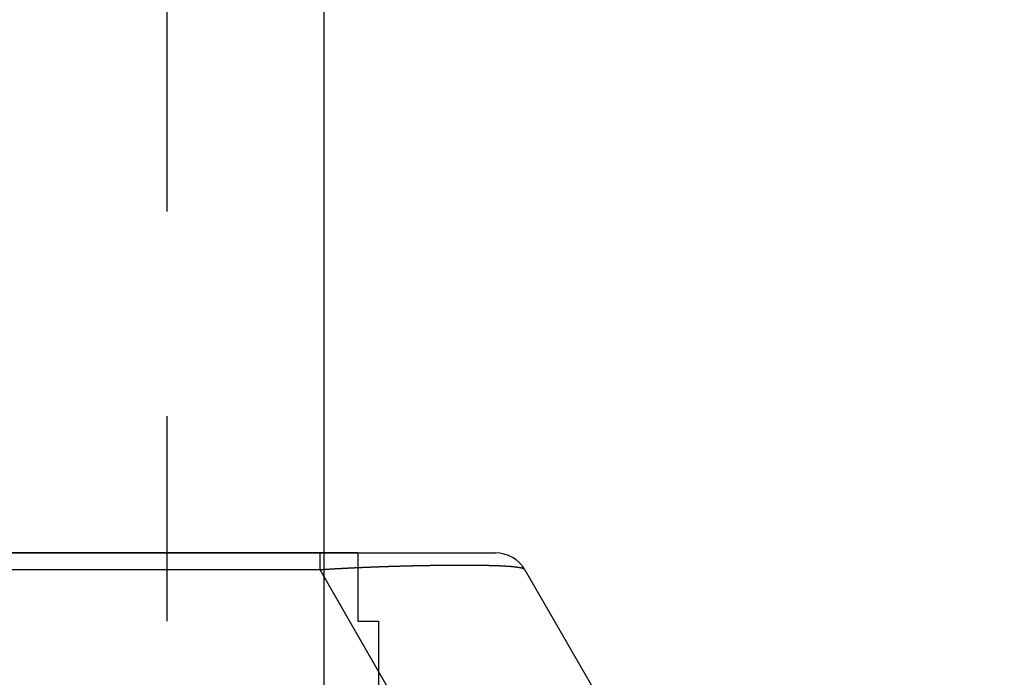
# Model space of a CAD drawing. Extents: x 7 to 407, y 17 to 282.
# Drawn here: x 89 to 94, y 99 to 102 of the extents above; entities that cross this region are included whole.
import ezdxf

# ---------------------------------------------------------------- set-up
doc = ezdxf.new("R2010")
doc.units = 0
doc.linetypes.add('DOT', pattern=[2, 1, -1])
doc.linetypes.add('HIDDEN', pattern=[1.5, 1, -0.5])
doc.layers.add('レイヤ1_3', color=7, linetype='CONTINUOUS')
doc.layers.add('レイヤ3', color=7, linetype='CONTINUOUS')

msp = doc.modelspace()

# ---------------------------------------------------------------- linework, layer by layer
at = {"layer": 'レイヤ1_3', "color": 4, "linetype": 'DOT'}
msp.add_line((89.7828, 91.5481), (89.7828, 141.5481), dxfattribs=at)
at = {"layer": 'レイヤ1_3', "color": 6, "linetype": 'CONTINUOUS'}
msp.add_line((90.5477, 141.5481), (90.5477, 91.5481), dxfattribs=at)
at = {"layer": 'レイヤ3', "color": 6, "linetype": 'CONTINUOUS'}
for p, q in [((82.2144, 99.8815), (90.5292, 99.8815)), ((90.7144, 99.8815), (85.5477, 99.8815)), ((90.5292, 99.7981), (90.5292, 99.8815)), ((90.5292, 99.7981), (82.2144, 99.7981)), ((92.8682, 95.7468), (90.5292, 99.7981)), ((91.5292, 99.7981), (93.8682, 95.7468))]:
    msp.add_line(p, q, dxfattribs=at)
at = {"layer": 'レイヤ3', "color": 6, "linetype": 'HIDDEN'}
for p, q in [((90.7144, 99.8815), (90.7144, 99.5481)), ((90.7144, 99.5481), (90.8144, 99.5481)), ((90.8144, 99.5481), (90.8144, 95.3815))]:
    msp.add_line(p, q, dxfattribs=at)
at = {"layer": 'レイヤ3', "color": 6, "linetype": 'CONTINUOUS'}
for points in [[(90.5292, 99.8815), (90.5307, 99.8815), (90.5322, 99.8815), (90.5337, 99.8815), (90.5352, 99.8815), (90.5367, 99.8815), (90.5382, 99.8815), (90.5397, 99.8815), (90.5413, 99.8815), (90.5428, 99.8815), (90.5443, 99.8815), (90.5458, 99.8815), (90.5473, 99.8815), (90.5488, 99.8815), (90.5503, 99.8815), (90.5518, 99.8815), (90.5533, 99.8815), (90.5548, 99.8815), (90.5563, 99.8815), (90.5578, 99.8815), (90.5593, 99.8815), (90.5608, 99.8815), (90.5623, 99.8815), (90.5638, 99.8815), (90.5653, 99.8815), (90.5668, 99.8815), (90.5683, 99.8815), (90.5698, 99.8815), (90.5713, 99.8815), (90.5728, 99.8815), (90.5743, 99.8815), (90.5758, 99.8815), (90.5773, 99.8815), (90.5788, 99.8815), (90.5803, 99.8815), (90.5818, 99.8815), (90.5833, 99.8815), (90.5848, 99.8815), (90.5863, 99.8815), (90.5878, 99.8815), (90.5893, 99.8815), (90.5908, 99.8815), (90.5923, 99.8815), (90.5938, 99.8815), (90.5953, 99.8815), (90.5968, 99.8815), (90.5983, 99.8815), (90.5998, 99.8815), (90.6013, 99.8815), (90.6028, 99.8815), (90.6042, 99.8815), (90.6057, 99.8815), (90.6072, 99.8815), (90.6087, 99.8815), (90.6102, 99.8815), (90.6117, 99.8815), (90.6132, 99.8815), (90.6147, 99.8815), (90.6161, 99.8815), (90.6176, 99.8815), (90.6191, 99.8815), (90.6206, 99.8815), (90.6221, 99.8815), (90.6236, 99.8815), (90.6251, 99.8815), (90.6265, 99.8815), (90.628, 99.8815), (90.6295, 99.8815), (90.631, 99.8815), (90.6325, 99.8815), (90.634, 99.8815), (90.6354, 99.8815), (90.6369, 99.8815), (90.6384, 99.8815), (90.6399, 99.8815), (90.6413, 99.8815), (90.6428, 99.8815), (90.6443, 99.8815), (90.6458, 99.8815), (90.6473, 99.8815), (90.6487, 99.8815), (90.6502, 99.8815), (90.6517, 99.8815), (90.6532, 99.8815), (90.6546, 99.8815), (90.6561, 99.8815), (90.6576, 99.8815), (90.6591, 99.8815), (90.6605, 99.8815), (90.662, 99.8815), (90.6635, 99.8815), (90.6649, 99.8815), (90.6664, 99.8815), (90.6679, 99.8815), (90.6694, 99.8815), (90.6708, 99.8815), (90.6723, 99.8815), (90.6738, 99.8815), (90.6752, 99.8815), (90.6767, 99.8815), (90.6782, 99.8815), (90.6796, 99.8815), (90.6811, 99.8815), (90.6826, 99.8815), (90.684, 99.8815), (90.6855, 99.8815), (90.687, 99.8815), (90.6884, 99.8815), (90.6899, 99.8815), (90.6914, 99.8815), (90.6928, 99.8815), (90.6943, 99.8815), (90.6958, 99.8815), (90.6972, 99.8815), (90.6987, 99.8815), (90.7001, 99.8815), (90.7016, 99.8815), (90.7031, 99.8815), (90.7045, 99.8815), (90.706, 99.8815), (90.7074, 99.8815), (90.7089, 99.8815), (90.7104, 99.8815), (90.7118, 99.8815), (90.7133, 99.8815), (90.7147, 99.8815), (90.7162, 99.8815), (90.7177, 99.8815), (90.7191, 99.8815), (90.7206, 99.8815), (90.722, 99.8815), (90.7235, 99.8815), (90.725, 99.8815), (90.7264, 99.8815), (90.7279, 99.8815), (90.7293, 99.8815), (90.7308, 99.8815), (90.7322, 99.8815), (90.7337, 99.8815), (90.7351, 99.8815), (90.7366, 99.8815), (90.7381, 99.8815), (90.7395, 99.8815), (90.741, 99.8815), (90.7424, 99.8815), (90.7439, 99.8815), (90.7453, 99.8815), (90.7468, 99.8815), (90.7482, 99.8815), (90.7497, 99.8815), (90.7511, 99.8815), (90.7526, 99.8815), (90.754, 99.8815), (90.7555, 99.8815), (90.7569, 99.8815), (90.7584, 99.8815), (90.7598, 99.8815), (90.7613, 99.8815), (90.7627, 99.8815), (90.7641, 99.8815), (90.7656, 99.8815), (90.767, 99.8815), (90.7685, 99.8815), (90.7699, 99.8815), (90.7714, 99.8815), (90.7728, 99.8815), (90.7742, 99.8815), (90.7757, 99.8815), (90.7771, 99.8815), (90.7785, 99.8815), (90.78, 99.8815), (90.7814, 99.8815), (90.7829, 99.8815), (90.7843, 99.8815), (90.7857, 99.8815), (90.7872, 99.8815), (90.7886, 99.8815), (90.79, 99.8815), (90.7914, 99.8815), (90.7929, 99.8815), (90.7943, 99.8815), (90.7957, 99.8815), (90.7972, 99.8815), (90.7986, 99.8815), (90.8, 99.8815), (90.8014, 99.8815), (90.8029, 99.8815), (90.8043, 99.8815), (90.8057, 99.8815), (90.8071, 99.8815), (90.8085, 99.8815), (90.81, 99.8815), (90.8114, 99.8815), (90.8128, 99.8815), (90.8142, 99.8815), (90.8156, 99.8815), (90.817, 99.8815), (90.8185, 99.8815), (90.8199, 99.8815), (90.8213, 99.8815), (90.8227, 99.8815), (90.8241, 99.8815), (90.8255, 99.8815), (90.8269, 99.8815), (90.8283, 99.8815), (90.8297, 99.8815), (90.8311, 99.8815), (90.8325, 99.8815), (90.8339, 99.8815), (90.8353, 99.8815), (90.8367, 99.8815), (90.8381, 99.8815), (90.8395, 99.8815), (90.8409, 99.8815), (90.8423, 99.8815), (90.8437, 99.8815), (90.8451, 99.8815), (90.8465, 99.8815), (90.8479, 99.8815), (90.8493, 99.8815), (90.8507, 99.8815), (90.852, 99.8815), (90.8534, 99.8815), (90.8548, 99.8815), (90.8562, 99.8815), (90.8576, 99.8815), (90.859, 99.8815), (90.8603, 99.8815), (90.8617, 99.8815), (90.8631, 99.8815), (90.8645, 99.8815), (90.8658, 99.8815), (90.8672, 99.8815), (90.8686, 99.8815), (90.8699, 99.8815), (90.8713, 99.8815), (90.8727, 99.8815), (90.8741, 99.8815), (90.8754, 99.8815), (90.8768, 99.8815), (90.8781, 99.8815), (90.8795, 99.8815), (90.8809, 99.8815), (90.8822, 99.8815), (90.8836, 99.8815), (90.8849, 99.8815), (90.8863, 99.8815), (90.8876, 99.8815), (90.889, 99.8815), (90.8903, 99.8815), (90.8917, 99.8815), (90.893, 99.8815), (90.8944, 99.8815), (90.8957, 99.8815), (90.8971, 99.8815), (90.8984, 99.8815), (90.8998, 99.8815), (90.9011, 99.8815), (90.9024, 99.8815), (90.9038, 99.8815), (90.9051, 99.8815), (90.9064, 99.8815), (90.9078, 99.8815), (90.9091, 99.8815), (90.9104, 99.8815), (90.9118, 99.8815), (90.9131, 99.8815), (90.9144, 99.8815), (90.9158, 99.8815), (90.9171, 99.8815), (90.9184, 99.8815), (90.9197, 99.8815), (90.9211, 99.8815), (90.9224, 99.8815), (90.9237, 99.8815), (90.925, 99.8815), (90.9263, 99.8815), (90.9276, 99.8815), (90.929, 99.8815), (90.9303, 99.8815), (90.9316, 99.8815), (90.9329, 99.8815), (90.9342, 99.8815), (90.9355, 99.8815), (90.9368, 99.8815), (90.9381, 99.8815), (90.9394, 99.8815), (90.9407, 99.8815), (90.942, 99.8815), (90.9433, 99.8815), (90.9446, 99.8815), (90.9459, 99.8815), (90.9472, 99.8815), (90.9485, 99.8815), (90.9498, 99.8815), (90.9511, 99.8815), (90.9524, 99.8815), (90.9537, 99.8815), (90.955, 99.8815), (90.9563, 99.8815), (90.9575, 99.8815), (90.9588, 99.8815), (90.9601, 99.8815), (90.9614, 99.8815), (90.9627, 99.8815), (90.964, 99.8815), (90.9652, 99.8815), (90.9665, 99.8815), (90.9678, 99.8815), (90.9691, 99.8815), (90.9704, 99.8815), (90.9716, 99.8815), (90.9729, 99.8815), (90.9742, 99.8815), (90.9754, 99.8815), (90.9767, 99.8815), (90.978, 99.8815), (90.9792, 99.8815), (90.9805, 99.8815), (90.9818, 99.8815), (90.983, 99.8815), (90.9843, 99.8815), (90.9856, 99.8815), (90.9868, 99.8815), (90.9881, 99.8815), (90.9893, 99.8815), (90.9906, 99.8815), (90.9918, 99.8815), (90.9931, 99.8815), (90.9943, 99.8815), (90.9956, 99.8815), (90.9968, 99.8815), (90.9981, 99.8815), (90.9993, 99.8815), (91.0006, 99.8815), (91.0018, 99.8815), (91.0031, 99.8815), (91.0043, 99.8815), (91.0056, 99.8815), (91.0068, 99.8815), (91.008, 99.8815), (91.0093, 99.8815), (91.0105, 99.8815), (91.0117, 99.8815), (91.013, 99.8815), (91.0142, 99.8815), (91.0154, 99.8815), (91.0167, 99.8815), (91.0179, 99.8815), (91.0191, 99.8815), (91.0203, 99.8815), (91.0216, 99.8815), (91.0228, 99.8815), (91.024, 99.8815), (91.0252, 99.8815), (91.0265, 99.8815), (91.0277, 99.8815), (91.0289, 99.8815), (91.0301, 99.8815), (91.0313, 99.8815), (91.0325, 99.8815), (91.0337, 99.8815), (91.035, 99.8815), (91.0362, 99.8815), (91.0374, 99.8815), (91.0386, 99.8815), (91.0398, 99.8815), (91.041, 99.8815), (91.0422, 99.8815), (91.0434, 99.8815), (91.0446, 99.8815), (91.0458, 99.8815), (91.047, 99.8815), (91.0482, 99.8815), (91.0494, 99.8815), (91.0506, 99.8815), (91.0517, 99.8815), (91.0529, 99.8815), (91.0541, 99.8815), (91.0553, 99.8815), (91.0565, 99.8815), (91.0577, 99.8815), (91.0588, 99.8815), (91.06, 99.8815), (91.0612, 99.8815), (91.0624, 99.8815), (91.0635, 99.8815), (91.0647, 99.8815), (91.0659, 99.8815), (91.0671, 99.8815), (91.0682, 99.8815), (91.0694, 99.8815), (91.0706, 99.8815), (91.0717, 99.8815), (91.0729, 99.8815), (91.074, 99.8815), (91.0752, 99.8815), (91.0763, 99.8815), (91.0775, 99.8815), (91.0786, 99.8815), (91.0798, 99.8815), (91.0809, 99.8815), (91.0821, 99.8815), (91.0832, 99.8815), (91.0844, 99.8815), (91.0855, 99.8815), (91.0867, 99.8815), (91.0878, 99.8815), (91.0889, 99.8815), (91.0901, 99.8815), (91.0912, 99.8815), (91.0923, 99.8815), (91.0935, 99.8815), (91.0946, 99.8815), (91.0957, 99.8815), (91.0968, 99.8815), (91.0979, 99.8815), (91.0991, 99.8815), (91.1002, 99.8815), (91.1013, 99.8815), (91.1024, 99.8815), (91.1035, 99.8815), (91.1046, 99.8815), (91.1057, 99.8815), (91.1068, 99.8815), (91.1079, 99.8815), (91.109, 99.8815), (91.1101, 99.8815), (91.1112, 99.8815), (91.1123, 99.8815), (91.1134, 99.8815), (91.1145, 99.8815), (91.1156, 99.8815), (91.1167, 99.8815), (91.1178, 99.8815), (91.1189, 99.8815), (91.1199, 99.8815), (91.121, 99.8815), (91.1221, 99.8815), (91.1232, 99.8815), (91.1242, 99.8815), (91.1253, 99.8815), (91.1264, 99.8815), (91.1274, 99.8815), (91.1285, 99.8815), (91.1296, 99.8815), (91.1306, 99.8815), (91.1317, 99.8815), (91.1327, 99.8815), (91.1338, 99.8815), (91.1348, 99.8815), (91.1359, 99.8815), (91.1369, 99.8815), (91.138, 99.8815), (91.139, 99.8815), (91.1401, 99.8815), (91.1411, 99.8815), (91.1422, 99.8815), (91.1432, 99.8815), (91.1442, 99.8815), (91.1453, 99.8815), (91.1463, 99.8815), (91.1473, 99.8815), (91.1484, 99.8815), (91.1494, 99.8815), (91.1504, 99.8815), (91.1514, 99.8815), (91.1524, 99.8815), (91.1535, 99.8815), (91.1545, 99.8815), (91.1555, 99.8815), (91.1565, 99.8815), (91.1575, 99.8815), (91.1585, 99.8815), (91.1595, 99.8815), (91.1605, 99.8815), (91.1616, 99.8815), (91.1626, 99.8815), (91.1636, 99.8815), (91.1646, 99.8815), (91.1655, 99.8815), (91.1665, 99.8815), (91.1675, 99.8815), (91.1685, 99.8815), (91.1695, 99.8815), (91.1705, 99.8815), (91.1715, 99.8815), (91.1725, 99.8815), (91.1735, 99.8815), (91.1744, 99.8815), (91.1754, 99.8815), (91.1764, 99.8815), (91.1774, 99.8815), (91.1783, 99.8815), (91.1793, 99.8815), (91.1803, 99.8815), (91.1812, 99.8815), (91.1822, 99.8815), (91.1832, 99.8815), (91.1841, 99.8815), (91.1851, 99.8815), (91.186, 99.8815), (91.187, 99.8815), (91.188, 99.8815), (91.1889, 99.8815), (91.1899, 99.8815), (91.1908, 99.8815), (91.1917, 99.8815), (91.1927, 99.8815), (91.1936, 99.8815), (91.1946, 99.8815), (91.1955, 99.8815), (91.1964, 99.8815), (91.1974, 99.8815), (91.1983, 99.8815), (91.1992, 99.8815), (91.2002, 99.8815), (91.2011, 99.8815), (91.202, 99.8815), (91.2029, 99.8815), (91.2038, 99.8815), (91.2048, 99.8815), (91.2057, 99.8815), (91.2066, 99.8815), (91.2075, 99.8815), (91.2084, 99.8815), (91.2093, 99.8815), (91.2102, 99.8815), (91.2111, 99.8815), (91.212, 99.8815), (91.2129, 99.8815), (91.2138, 99.8815), (91.2147, 99.8815), (91.2156, 99.8815), (91.2165, 99.8815), (91.2174, 99.8815), (91.2183, 99.8815), (91.2192, 99.8815), (91.2201, 99.8815), (91.2209, 99.8815), (91.2218, 99.8815), (91.2227, 99.8815), (91.2236, 99.8815), (91.2244, 99.8815), (91.2253, 99.8815), (91.2262, 99.8815), (91.227, 99.8815), (91.2279, 99.8815), (91.2288, 99.8815), (91.2296, 99.8815), (91.2305, 99.8815), (91.2313, 99.8815), (91.2322, 99.8815), (91.2331, 99.8815), (91.2339, 99.8815), (91.2347, 99.8815), (91.2356, 99.8815), (91.2364, 99.8815), (91.2373, 99.8815), (91.2381, 99.8815), (91.239, 99.8815), (91.2398, 99.8815), (91.2406, 99.8815), (91.2415, 99.8815), (91.2423, 99.8815), (91.2431, 99.8815), (91.2439, 99.8815), (91.2448, 99.8815), (91.2456, 99.8815), (91.2464, 99.8815), (91.2472, 99.8815), (91.248, 99.8815), (91.2488, 99.8815), (91.2496, 99.8815), (91.2504, 99.8815), (91.2513, 99.8815), (91.2521, 99.8815), (91.2529, 99.8815), (91.2537, 99.8815), (91.2545, 99.8815), (91.2552, 99.8815), (91.256, 99.8815), (91.2568, 99.8815), (91.2576, 99.8815), (91.2584, 99.8815), (91.2592, 99.8815), (91.26, 99.8815), (91.2607, 99.8815), (91.2615, 99.8815), (91.2623, 99.8815), (91.2631, 99.8815), (91.2638, 99.8815), (91.2646, 99.8815), (91.2654, 99.8815), (91.2661, 99.8815), (91.2669, 99.8815), (91.2677, 99.8815), (91.2684, 99.8815), (91.2692, 99.8815), (91.2699, 99.8815), (91.2707, 99.8815), (91.2714, 99.8815), (91.2722, 99.8815), (91.2729, 99.8815), (91.2736, 99.8815), (91.2744, 99.8815), (91.2751, 99.8815), (91.2758, 99.8815), (91.2766, 99.8815), (91.2773, 99.8815), (91.278, 99.8815), (91.2788, 99.8815), (91.2795, 99.8815), (91.2802, 99.8815), (91.2809, 99.8815), (91.2816, 99.8815), (91.2824, 99.8815), (91.2831, 99.8815), (91.2838, 99.8815), (91.2845, 99.8815), (91.2852, 99.8815), (91.2859, 99.8815), (91.2866, 99.8815), (91.2873, 99.8815), (91.288, 99.8815), (91.2887, 99.8815), (91.2894, 99.8815), (91.29, 99.8815), (91.2907, 99.8815), (91.2914, 99.8815), (91.2921, 99.8815), (91.2928, 99.8815), (91.2934, 99.8815), (91.2941, 99.8815), (91.2948, 99.8815), (91.2955, 99.8815), (91.2961, 99.8815), (91.2968, 99.8815), (91.2975, 99.8815), (91.2981, 99.8815), (91.2988, 99.8815), (91.2994, 99.8815), (91.3001, 99.8815), (91.3007, 99.8815), (91.3014, 99.8815), (91.302, 99.8815), (91.3027, 99.8815), (91.3033, 99.8815), (91.3039, 99.8815), (91.3046, 99.8815), (91.3052, 99.8815), (91.3058, 99.8815), (91.3065, 99.8815), (91.3071, 99.8815), (91.3077, 99.8815), (91.3083, 99.8815), (91.309, 99.8815), (91.3096, 99.8815), (91.3102, 99.8815), (91.3108, 99.8815), (91.3114, 99.8815), (91.312, 99.8815), (91.3126, 99.8815), (91.3132, 99.8815), (91.3138, 99.8815), (91.3144, 99.8815), (91.315, 99.8815), (91.3156, 99.8815), (91.3162, 99.8815), (91.3168, 99.8815), (91.3174, 99.8815), (91.318, 99.8815), (91.3185, 99.8815), (91.3191, 99.8815), (91.3197, 99.8815), (91.3203, 99.8815), (91.3208, 99.8815), (91.3214, 99.8815), (91.322, 99.8815), (91.3225, 99.8815), (91.3231, 99.8815), (91.3236, 99.8815), (91.3242, 99.8815), (91.3248, 99.8815), (91.3253, 99.8815), (91.3259, 99.8815), (91.3264, 99.8815), (91.3269, 99.8815), (91.3275, 99.8815), (91.328, 99.8815), (91.3286, 99.8815), (91.3291, 99.8815), (91.3296, 99.8815), (91.3302, 99.8815), (91.3307, 99.8815), (91.3312, 99.8815), (91.3317, 99.8815), (91.3322, 99.8815), (91.3328, 99.8815), (91.3333, 99.8815), (91.3338, 99.8815), (91.3343, 99.8815), (91.3348, 99.8815), (91.3353, 99.8815), (91.3358, 99.8815), (91.3363, 99.8815), (91.3368, 99.8815), (91.3373, 99.8815), (91.3378, 99.8815), (91.3383, 99.8815), (91.3388, 99.8815), (91.3393, 99.8815), (91.3398, 99.8815), (91.3402, 99.8815), (91.3407, 99.8815), (91.3412, 99.8815), (91.3417, 99.8815), (91.3421, 99.8815), (91.3426, 99.8815), (91.3431, 99.8815), (91.3435, 99.8815), (91.344, 99.8815), (91.3444, 99.8815), (91.3449, 99.8815), (91.3454, 99.8815), (91.3458, 99.8815), (91.3463, 99.8815), (91.3467, 99.8815), (91.3471, 99.8815), (91.3476, 99.8815), (91.348, 99.8815), (91.3485, 99.8815), (91.3489, 99.8815), (91.3493, 99.8815), (91.3498, 99.8815), (91.3502, 99.8815), (91.3506, 99.8815), (91.351, 99.8815), (91.3514, 99.8815), (91.3519, 99.8815), (91.3523, 99.8815), (91.3527, 99.8815), (91.3531, 99.8815), (91.3535, 99.8815), (91.3539, 99.8815), (91.3543, 99.8815), (91.3547, 99.8815), (91.3551, 99.8815), (91.3555, 99.8815), (91.3559, 99.8815), (91.3563, 99.8815), (91.3567, 99.8815), (91.357, 99.8815), (91.3574, 99.8815), (91.3578, 99.8815), (91.3582, 99.8815), (91.3585, 99.8815), (91.3589, 99.8815), (91.3593, 99.8815), (91.3596, 99.8815), (91.36, 99.8815), (91.3604, 99.8815), (91.3607, 99.8815), (91.3611, 99.8815), (91.3614, 99.8815), (91.3618, 99.8815), (91.3621, 99.8815), (91.3625, 99.8815), (91.3628, 99.8815), (91.3632, 99.8815), (91.3635, 99.8815), (91.3638, 99.8815), (91.3642, 99.8815), (91.3645, 99.8815), (91.3648, 99.8815), (91.3651, 99.8815), (91.3655, 99.8815), (91.3658, 99.8815), (91.3661, 99.8815), (91.3664, 99.8815), (91.3667, 99.8815), (91.367, 99.8815), (91.3673, 99.8815), (91.3677, 99.8815), (91.368, 99.8815), (91.3683, 99.8815), (91.3685, 99.8815), (91.3688, 99.8815), (91.3691, 99.8815), (91.3694, 99.8815), (91.3697, 99.8815), (91.37, 99.8815), (91.3703, 99.8815), (91.3705, 99.8815), (91.3708, 99.8815), (91.3711, 99.8815), (91.3714, 99.8815), (91.3716, 99.8815), (91.3719, 99.8815), (91.3722, 99.8815), (91.3724, 99.8815), (91.3727, 99.8815), (91.3729, 99.8815), (91.3732, 99.8815), (91.3734, 99.8815), (91.3737, 99.8815), (91.3739, 99.8815), (91.3742, 99.8815), (91.3744, 99.8815), (91.3746, 99.8815), (91.3749, 99.8815), (91.3751, 99.8815), (91.3753, 99.8815), (91.3756, 99.8815), (91.3758, 99.8815), (91.376, 99.8815), (91.3762, 99.8815), (91.3764, 99.8815), (91.3766, 99.8815), (91.3768, 99.8815), (91.3771, 99.8815), (91.3773, 99.8815), (91.3775, 99.8815), (91.3777, 99.8815), (91.3779, 99.8815), (91.378, 99.8815), (91.3782, 99.8815), (91.3784, 99.8815), (91.3786, 99.8815), (91.3788, 99.8815), (91.379, 99.8815), (91.3792, 99.8815), (91.3793, 99.8815), (91.3795, 99.8815), (91.3797, 99.8815), (91.3798, 99.8815), (91.38, 99.8815), (91.3802, 99.8815), (91.3803, 99.8815), (91.3805, 99.8815), (91.3806, 99.8815), (91.3808, 99.8815), (91.3809, 99.8815), (91.3811, 99.8815), (91.3812, 99.8815), (91.3813, 99.8815), (91.3815, 99.8815), (91.3816, 99.8815), (91.3817, 99.8815), (91.3819, 99.8815), (91.382, 99.8815), (91.3821, 99.8815), (91.3822, 99.8815), (91.3824, 99.8815), (91.3825, 99.8815), (91.3826, 99.8815), (91.3827, 99.8815), (91.3828, 99.8815), (91.3829, 99.8815), (91.383, 99.8815), (91.3831, 99.8815), (91.3832, 99.8815), (91.3833, 99.8815), (91.3834, 99.8815), (91.3835, 99.8815), (91.3836, 99.8815), (91.3836, 99.8815), (91.3837, 99.8815), (91.3838, 99.8815), (91.3839, 99.8815), (91.3839, 99.8815), (91.384, 99.8815), (91.3841, 99.8815), (91.3841, 99.8815), (91.3842, 99.8815), (91.3843, 99.8815), (91.3843, 99.8815), (91.3844, 99.8815), (91.3844, 99.8815), (91.3845, 99.8815), (91.3845, 99.8815), (91.3845, 99.8815), (91.3846, 99.8815), (91.3846, 99.8815), (91.3846, 99.8815), (91.3847, 99.8815), (91.3847, 99.8815), (91.3847, 99.8815), (91.3848, 99.8815), (91.3848, 99.8815), (91.3848, 99.8815), (91.3848, 99.8815), (91.3848, 99.8815), (91.3848, 99.8815), (91.3848, 99.8815), (91.3848, 99.8815)], [(91.5292, 99.7981), (91.5291, 99.7982), (91.529, 99.7983), (91.529, 99.7984), (91.5289, 99.7985), (91.5288, 99.7986), (91.5288, 99.7987), (91.5287, 99.7988), (91.5286, 99.7989), (91.5285, 99.799), (91.5285, 99.7991), (91.5284, 99.7992), (91.5283, 99.7993), (91.5282, 99.7994), (91.5281, 99.7995), (91.528, 99.7996), (91.5279, 99.7997), (91.5278, 99.7998), (91.5277, 99.7999), (91.5276, 99.8), (91.5275, 99.8001), (91.5274, 99.8002), (91.5273, 99.8003), (91.5272, 99.8004), (91.5271, 99.8005), (91.527, 99.8006), (91.5269, 99.8007), (91.5267, 99.8008), (91.5266, 99.8009), (91.5265, 99.8009), (91.5264, 99.801), (91.5262, 99.8011), (91.5261, 99.8012), (91.526, 99.8013), (91.5258, 99.8014), (91.5257, 99.8015), (91.5255, 99.8016), (91.5254, 99.8017), (91.5253, 99.8018), (91.5251, 99.8019), (91.525, 99.8019), (91.5248, 99.802), (91.5247, 99.8021), (91.5245, 99.8022), (91.5243, 99.8023), (91.5242, 99.8024), (91.524, 99.8025), (91.5239, 99.8026), (91.5237, 99.8026), (91.5235, 99.8027), (91.5233, 99.8028), (91.5232, 99.8029), (91.523, 99.803), (91.5228, 99.8031), (91.5226, 99.8032), (91.5225, 99.8032), (91.5223, 99.8033), (91.5221, 99.8034), (91.5219, 99.8035), (91.5217, 99.8036), (91.5215, 99.8037), (91.5213, 99.8037), (91.5211, 99.8038), (91.5209, 99.8039), (91.5207, 99.804), (91.5205, 99.8041), (91.5203, 99.8041), (91.5201, 99.8042), (91.5199, 99.8043), (91.5196, 99.8044), (91.5194, 99.8045), (91.5192, 99.8046), (91.519, 99.8046), (91.5188, 99.8047), (91.5185, 99.8048), (91.5183, 99.8049), (91.5181, 99.8049), (91.5178, 99.805), (91.5176, 99.8051), (91.5174, 99.8052), (91.5171, 99.8053), (91.5169, 99.8053), (91.5167, 99.8054), (91.5164, 99.8055), (91.5162, 99.8056), (91.5159, 99.8056), (91.5157, 99.8057), (91.5154, 99.8058), (91.5151, 99.8059), (91.5149, 99.8059), (91.5146, 99.806), (91.5144, 99.8061), (91.5141, 99.8062), (91.5138, 99.8062), (91.5136, 99.8063), (91.5133, 99.8064), (91.513, 99.8065), (91.5127, 99.8065), (91.5124, 99.8066), (91.5122, 99.8067), (91.5119, 99.8067), (91.5116, 99.8068), (91.5113, 99.8069), (91.511, 99.807), (91.5107, 99.807), (91.5104, 99.8071), (91.5101, 99.8072), (91.5098, 99.8072), (91.5095, 99.8073), (91.5092, 99.8074), (91.5089, 99.8075), (91.5086, 99.8075), (91.5083, 99.8076), (91.508, 99.8077), (91.5077, 99.8077), (91.5074, 99.8078), (91.507, 99.8079), (91.5067, 99.8079), (91.5064, 99.808), (91.5061, 99.8081), (91.5057, 99.8081), (91.5054, 99.8082), (91.5051, 99.8083), (91.5048, 99.8083), (91.5044, 99.8084), (91.5041, 99.8085), (91.5037, 99.8085), (91.5034, 99.8086), (91.5031, 99.8087), (91.5027, 99.8087), (91.5024, 99.8088), (91.502, 99.8089), (91.5016, 99.8089), (91.5013, 99.809), (91.5009, 99.809), (91.5006, 99.8091), (91.5002, 99.8092), (91.4998, 99.8092), (91.4995, 99.8093), (91.4991, 99.8094), (91.4987, 99.8094), (91.4984, 99.8095), (91.498, 99.8095), (91.4976, 99.8096), (91.4972, 99.8097), (91.4969, 99.8097), (91.4965, 99.8098), (91.4961, 99.8099), (91.4957, 99.8099), (91.4953, 99.81), (91.4949, 99.81), (91.4945, 99.8101), (91.4941, 99.8102), (91.4937, 99.8102), (91.4933, 99.8103), (91.4929, 99.8103), (91.4925, 99.8104), (91.4921, 99.8104), (91.4917, 99.8105), (91.4913, 99.8106), (91.4909, 99.8106), (91.4905, 99.8107), (91.49, 99.8107), (91.4896, 99.8108), (91.4892, 99.8109), (91.4888, 99.8109), (91.4884, 99.811), (91.4879, 99.811), (91.4875, 99.8111), (91.4871, 99.8111), (91.4866, 99.8112), (91.4862, 99.8112), (91.4857, 99.8113), (91.4853, 99.8114), (91.4849, 99.8114), (91.4844, 99.8115), (91.484, 99.8115), (91.4835, 99.8116), (91.4831, 99.8116), (91.4826, 99.8117), (91.4822, 99.8117), (91.4817, 99.8118), (91.4812, 99.8118), (91.4808, 99.8119), (91.4803, 99.812), (91.4798, 99.812), (91.4794, 99.8121), (91.4789, 99.8121), (91.4784, 99.8122), (91.478, 99.8122), (91.4775, 99.8123), (91.477, 99.8123), (91.4765, 99.8124), (91.476, 99.8124), (91.4756, 99.8125), (91.4751, 99.8125), (91.4746, 99.8126), (91.4741, 99.8126), (91.4736, 99.8127), (91.4731, 99.8127), (91.4726, 99.8128), (91.4721, 99.8128), (91.4716, 99.8129), (91.4711, 99.8129), (91.4706, 99.813), (91.4701, 99.813), (91.4696, 99.8131), (91.4691, 99.8131), (91.4685, 99.8132), (91.468, 99.8132), (91.4675, 99.8133), (91.467, 99.8133), (91.4665, 99.8134), (91.4659, 99.8134), (91.4654, 99.8135), (91.4649, 99.8135), (91.4644, 99.8136), (91.4638, 99.8136), (91.4633, 99.8136), (91.4628, 99.8137), (91.4622, 99.8137), (91.4617, 99.8138), (91.4611, 99.8138), (91.4606, 99.8139), (91.46, 99.8139), (91.4595, 99.814), (91.4589, 99.814), (91.4584, 99.8141), (91.4578, 99.8141), (91.4573, 99.8141), (91.4567, 99.8142), (91.4561, 99.8142), (91.4556, 99.8143), (91.455, 99.8143), (91.4545, 99.8144), (91.4539, 99.8144), (91.4533, 99.8145), (91.4527, 99.8145), (91.4522, 99.8145), (91.4516, 99.8146), (91.451, 99.8146), (91.4504, 99.8147), (91.4498, 99.8147), (91.4493, 99.8148), (91.4487, 99.8148), (91.4481, 99.8148), (91.4475, 99.8149), (91.4469, 99.8149), (91.4463, 99.815), (91.4457, 99.815), (91.4451, 99.8151), (91.4445, 99.8151), (91.4439, 99.8151), (91.4433, 99.8152), (91.4427, 99.8152), (91.4421, 99.8153), (91.4414, 99.8153), (91.4408, 99.8153), (91.4402, 99.8154), (91.4396, 99.8154), (91.439, 99.8155), (91.4384, 99.8155), (91.4377, 99.8156), (91.4371, 99.8156), (91.4365, 99.8156), (91.4358, 99.8157), (91.4352, 99.8157), (91.4346, 99.8157), (91.4339, 99.8158), (91.4333, 99.8158), (91.4327, 99.8159), (91.432, 99.8159), (91.4314, 99.8159), (91.4307, 99.816), (91.4301, 99.816), (91.4294, 99.816), (91.4288, 99.8161), (91.4281, 99.8161), (91.4275, 99.8162), (91.4268, 99.8162), (91.4261, 99.8162), (91.4255, 99.8163), (91.4248, 99.8163), (91.4241, 99.8163), (91.4235, 99.8164), (91.4228, 99.8164), (91.4221, 99.8164), (91.4215, 99.8165), (91.4208, 99.8165), (91.4201, 99.8165), (91.4194, 99.8166), (91.4187, 99.8166), (91.418, 99.8167), (91.4174, 99.8167), (91.4167, 99.8167), (91.416, 99.8168), (91.4153, 99.8168), (91.4146, 99.8168), (91.4139, 99.8168), (91.4132, 99.8169), (91.4125, 99.8169), (91.4118, 99.8169), (91.4111, 99.817), (91.4104, 99.817), (91.4097, 99.817), (91.4089, 99.8171), (91.4082, 99.8171), (91.4075, 99.8171), (91.4068, 99.8172), (91.4061, 99.8172), (91.4054, 99.8172), (91.4046, 99.8173), (91.4039, 99.8173), (91.4032, 99.8173), (91.4025, 99.8173), (91.4017, 99.8174), (91.401, 99.8174), (91.4003, 99.8174), (91.3995, 99.8175), (91.3988, 99.8175), (91.398, 99.8175), (91.3973, 99.8176), (91.3965, 99.8176), (91.3958, 99.8176), (91.3951, 99.8176), (91.3943, 99.8177), (91.3936, 99.8177), (91.3928, 99.8177), (91.392, 99.8177), (91.3913, 99.8178), (91.3905, 99.8178), (91.3898, 99.8178), (91.389, 99.8179), (91.3882, 99.8179), (91.3875, 99.8179), (91.3867, 99.8179), (91.3859, 99.818), (91.3851, 99.818), (91.3844, 99.818), (91.3836, 99.818), (91.3828, 99.8181), (91.382, 99.8181), (91.3812, 99.8181), (91.3805, 99.8181), (91.3797, 99.8182), (91.3789, 99.8182), (91.3781, 99.8182), (91.3773, 99.8182), (91.3765, 99.8183), (91.3757, 99.8183), (91.3749, 99.8183), (91.3741, 99.8183), (91.3733, 99.8184), (91.3725, 99.8184), (91.3717, 99.8184), (91.3709, 99.8184), (91.3701, 99.8184), (91.3693, 99.8185), (91.3684, 99.8185), (91.3676, 99.8185), (91.3668, 99.8185), (91.366, 99.8186), (91.3652, 99.8186), (91.3643, 99.8186), (91.3635, 99.8186), (91.3627, 99.8186), (91.3619, 99.8187), (91.361, 99.8187), (91.3602, 99.8187), (91.3594, 99.8187), (91.3585, 99.8187), (91.3577, 99.8188), (91.3568, 99.8188), (91.356, 99.8188), (91.3552, 99.8188), (91.3543, 99.8188), (91.3535, 99.8189), (91.3526, 99.8189), (91.3518, 99.8189), (91.3509, 99.8189), (91.3501, 99.8189), (91.3492, 99.819), (91.3483, 99.819), (91.3475, 99.819), (91.3466, 99.819), (91.3458, 99.819), (91.3449, 99.8191), (91.344, 99.8191), (91.3432, 99.8191), (91.3423, 99.8191), (91.3414, 99.8191), (91.3405, 99.8191), (91.3397, 99.8192), (91.3388, 99.8192), (91.3379, 99.8192), (91.337, 99.8192), (91.3361, 99.8192), (91.3353, 99.8193), (91.3344, 99.8193), (91.3335, 99.8193), (91.3326, 99.8193), (91.3317, 99.8193), (91.3308, 99.8193), (91.3299, 99.8193), (91.329, 99.8194), (91.3281, 99.8194), (91.3272, 99.8194), (91.3263, 99.8194), (91.3254, 99.8194), (91.3245, 99.8194), (91.3236, 99.8195), (91.3227, 99.8195), (91.3218, 99.8195), (91.3209, 99.8195), (91.32, 99.8195), (91.3191, 99.8195), (91.3182, 99.8195), (91.3173, 99.8196), (91.3163, 99.8196), (91.3154, 99.8196), (91.3145, 99.8196), (91.3136, 99.8196), (91.3127, 99.8196), (91.3117, 99.8196), (91.3108, 99.8197), (91.3099, 99.8197), (91.3089, 99.8197), (91.308, 99.8197), (91.3071, 99.8197), (91.3061, 99.8197), (91.3052, 99.8197), (91.3043, 99.8197), (91.3033, 99.8197), (91.3024, 99.8198), (91.3014, 99.8198), (91.3005, 99.8198), (91.2996, 99.8198), (91.2986, 99.8198), (91.2977, 99.8198), (91.2967, 99.8198), (91.2958, 99.8198), (91.2948, 99.8198), (91.2938, 99.8199), (91.2929, 99.8199), (91.2919, 99.8199), (91.291, 99.8199), (91.29, 99.8199), (91.289, 99.8199), (91.2881, 99.8199), (91.2871, 99.8199), (91.2861, 99.8199), (91.2852, 99.8199), (91.2842, 99.82), (91.2832, 99.82), (91.2823, 99.82), (91.2813, 99.82), (91.2803, 99.82), (91.2793, 99.82), (91.2783, 99.82), (91.2774, 99.82), (91.2764, 99.82), (91.2754, 99.82), (91.2744, 99.82), (91.2734, 99.82), (91.2724, 99.82), (91.2714, 99.8201), (91.2704, 99.8201), (91.2694, 99.8201), (91.2684, 99.8201), (91.2674, 99.8201), (91.2664, 99.8201), (91.2654, 99.8201), (91.2644, 99.8201), (91.2634, 99.8201), (91.2624, 99.8201), (91.2614, 99.8201), (91.2604, 99.8201), (91.2594, 99.8201), (91.2584, 99.8201), (91.2573, 99.8201), (91.2563, 99.8201), (91.2553, 99.8201), (91.2543, 99.8202), (91.2533, 99.8202), (91.2522, 99.8202), (91.2512, 99.8202), (91.2502, 99.8202), (91.2492, 99.8202), (91.2481, 99.8202), (91.2471, 99.8202), (91.2461, 99.8202), (91.245, 99.8202), (91.244, 99.8202), (91.243, 99.8202), (91.2419, 99.8202), (91.2409, 99.8202), (91.2398, 99.8202), (91.2388, 99.8202), (91.2377, 99.8202), (91.2367, 99.8202), (91.2356, 99.8202), (91.2346, 99.8202), (91.2335, 99.8202), (91.2325, 99.8202), (91.2314, 99.8202), (91.2304, 99.8202), (91.2293, 99.8202), (91.2282, 99.8202), (91.2272, 99.8202), (91.2261, 99.8202), (91.2251, 99.8202), (91.224, 99.8202), (91.2229, 99.8202), (91.2218, 99.8202), (91.2208, 99.8202), (91.2197, 99.8202), (91.2186, 99.8202), (91.2175, 99.8202), (91.2165, 99.8202), (91.2154, 99.8202), (91.2143, 99.8202), (91.2132, 99.8202), (91.2121, 99.8202), (91.211, 99.8202), (91.2099, 99.8202), (91.2088, 99.8202), (91.2078, 99.8202), (91.2067, 99.8202), (91.2056, 99.8202), (91.2045, 99.8202), (91.2034, 99.8202), (91.2023, 99.8202), (91.2011, 99.8202), (91.2, 99.8202), (91.1989, 99.8202), (91.1978, 99.8202), (91.1967, 99.8202), (91.1956, 99.8202), (91.1945, 99.8202), (91.1934, 99.8202), (91.1922, 99.8202), (91.1911, 99.8201), (91.19, 99.8201), (91.1889, 99.8201), (91.1878, 99.8201), (91.1866, 99.8201), (91.1855, 99.8201), (91.1844, 99.8201), (91.1832, 99.8201), (91.1821, 99.8201), (91.181, 99.8201), (91.1798, 99.8201), (91.1787, 99.8201), (91.1776, 99.8201), (91.1764, 99.8201), (91.1753, 99.8201), (91.1741, 99.8201), (91.173, 99.8201), (91.1718, 99.8201), (91.1707, 99.82), (91.1695, 99.82), (91.1684, 99.82), (91.1672, 99.82), (91.1661, 99.82), (91.1649, 99.82), (91.1638, 99.82), (91.1626, 99.82), (91.1614, 99.82), (91.1603, 99.82), (91.1591, 99.82), (91.1579, 99.82), (91.1568, 99.8199), (91.1556, 99.8199), (91.1544, 99.8199), (91.1533, 99.8199), (91.1521, 99.8199), (91.1509, 99.8199), (91.1497, 99.8199), (91.1486, 99.8199), (91.1474, 99.8199), (91.1462, 99.8199), (91.145, 99.8199), (91.1439, 99.8198), (91.1427, 99.8198), (91.1415, 99.8198), (91.1403, 99.8198), (91.1391, 99.8198), (91.1379, 99.8198), (91.1367, 99.8198), (91.1355, 99.8198), (91.1343, 99.8198), (91.1331, 99.8197), (91.1319, 99.8197), (91.1308, 99.8197), (91.1296, 99.8197), (91.1284, 99.8197), (91.1272, 99.8197), (91.1259, 99.8197), (91.1247, 99.8197), (91.1235, 99.8196), (91.1223, 99.8196), (91.1211, 99.8196), (91.1199, 99.8196), (91.1187, 99.8196), (91.1175, 99.8196), (91.1163, 99.8196), (91.1151, 99.8195), (91.1138, 99.8195), (91.1126, 99.8195), (91.1114, 99.8195), (91.1102, 99.8195), (91.109, 99.8195), (91.1078, 99.8195), (91.1065, 99.8194), (91.1053, 99.8194), (91.1041, 99.8194), (91.1029, 99.8194), (91.1016, 99.8194), (91.1004, 99.8194), (91.0992, 99.8194), (91.0979, 99.8193), (91.0967, 99.8193), (91.0955, 99.8193), (91.0942, 99.8193), (91.093, 99.8193), (91.0918, 99.8193), (91.0905, 99.8192), (91.0893, 99.8192), (91.0881, 99.8192), (91.0868, 99.8192), (91.0856, 99.8192), (91.0843, 99.8192), (91.0831, 99.8191), (91.0818, 99.8191), (91.0806, 99.8191), (91.0793, 99.8191), (91.0781, 99.8191), (91.0768, 99.819), (91.0756, 99.819), (91.0743, 99.819), (91.0731, 99.819), (91.0718, 99.819), (91.0706, 99.819), (91.0693, 99.8189), (91.0681, 99.8189), (91.0668, 99.8189), (91.0656, 99.8189), (91.0643, 99.8189), (91.063, 99.8188), (91.0618, 99.8188), (91.0605, 99.8188), (91.0592, 99.8188), (91.058, 99.8188), (91.0567, 99.8187), (91.0554, 99.8187), (91.0542, 99.8187), (91.0529, 99.8187), (91.0516, 99.8187), (91.0504, 99.8186), (91.0491, 99.8186), (91.0478, 99.8186), (91.0465, 99.8186), (91.0453, 99.8185), (91.044, 99.8185), (91.0427, 99.8185), (91.0414, 99.8185), (91.0402, 99.8185), (91.0389, 99.8184), (91.0376, 99.8184), (91.0363, 99.8184), (91.035, 99.8184), (91.0337, 99.8183), (91.0325, 99.8183), (91.0312, 99.8183), (91.0299, 99.8183), (91.0286, 99.8182), (91.0273, 99.8182), (91.026, 99.8182), (91.0247, 99.8182), (91.0234, 99.8181), (91.0221, 99.8181), (91.0208, 99.8181), (91.0195, 99.8181), (91.0182, 99.818), (91.0169, 99.818), (91.0156, 99.818), (91.0143, 99.818), (91.013, 99.8179), (91.0117, 99.8179), (91.0104, 99.8179), (91.0091, 99.8179), (91.0078, 99.8178), (91.0065, 99.8178), (91.0052, 99.8178), (91.0039, 99.8178), (91.0026, 99.8177), (91.0013, 99.8177), (90.9999, 99.8177), (90.9986, 99.8177), (90.9973, 99.8176), (90.996, 99.8176), (90.9947, 99.8176), (90.9934, 99.8175), (90.992, 99.8175), (90.9907, 99.8175), (90.9894, 99.8175), (90.9881, 99.8174), (90.9868, 99.8174), (90.9854, 99.8174), (90.9841, 99.8173), (90.9828, 99.8173), (90.9815, 99.8173), (90.9801, 99.8172), (90.9788, 99.8172), (90.9775, 99.8172), (90.9761, 99.8172), (90.9748, 99.8171), (90.9735, 99.8171), (90.9721, 99.8171), (90.9708, 99.817), (90.9695, 99.817), (90.9681, 99.817), (90.9668, 99.8169), (90.9654, 99.8169), (90.9641, 99.8169), (90.9628, 99.8168), (90.9614, 99.8168), (90.9601, 99.8168), (90.9587, 99.8167), (90.9574, 99.8167), (90.956, 99.8167), (90.9547, 99.8166), (90.9533, 99.8166), (90.952, 99.8166), (90.9506, 99.8165), (90.9493, 99.8165), (90.9479, 99.8165), (90.9466, 99.8164), (90.9452, 99.8164), (90.9438, 99.8164), (90.9425, 99.8163), (90.9411, 99.8163), (90.9398, 99.8163), (90.9384, 99.8162), (90.937, 99.8162), (90.9357, 99.8161), (90.9343, 99.8161), (90.9329, 99.8161), (90.9316, 99.816), (90.9302, 99.816), (90.9288, 99.816), (90.9275, 99.8159), (90.9261, 99.8159), (90.9247, 99.8158), (90.9233, 99.8158), (90.922, 99.8158), (90.9206, 99.8157), (90.9192, 99.8157), (90.9178, 99.8157), (90.9165, 99.8156), (90.9151, 99.8156), (90.9137, 99.8155), (90.9123, 99.8155), (90.9109, 99.8155), (90.9095, 99.8154), (90.9082, 99.8154), (90.9068, 99.8153), (90.9054, 99.8153), (90.904, 99.8153), (90.9026, 99.8152), (90.9012, 99.8152), (90.8998, 99.8151), (90.8984, 99.8151), (90.897, 99.815), (90.8956, 99.815), (90.8942, 99.815), (90.8928, 99.8149), (90.8914, 99.8149), (90.89, 99.8148), (90.8886, 99.8148), (90.8872, 99.8147), (90.8858, 99.8147), (90.8844, 99.8147), (90.883, 99.8146), (90.8816, 99.8146), (90.8802, 99.8145), (90.8788, 99.8145), (90.8774, 99.8144), (90.876, 99.8144), (90.8746, 99.8143), (90.8732, 99.8143), (90.8717, 99.8143), (90.8703, 99.8142), (90.8689, 99.8142), (90.8675, 99.8141), (90.8661, 99.8141), (90.8647, 99.814), (90.8632, 99.814), (90.8618, 99.8139), (90.8604, 99.8139), (90.859, 99.8138), (90.8576, 99.8138), (90.8561, 99.8137), (90.8547, 99.8137), (90.8533, 99.8136), (90.8519, 99.8136), (90.8504, 99.8135), (90.849, 99.8135), (90.8476, 99.8135), (90.8462, 99.8134), (90.8447, 99.8134), (90.8433, 99.8133), (90.8419, 99.8133), (90.8404, 99.8132), (90.839, 99.8132), (90.8376, 99.8131), (90.8361, 99.8131), (90.8347, 99.813), (90.8333, 99.813), (90.8318, 99.8129), (90.8304, 99.8129), (90.829, 99.8128), (90.8275, 99.8128), (90.8261, 99.8127), (90.8246, 99.8127), (90.8232, 99.8126), (90.8218, 99.8125), (90.8203, 99.8125), (90.8189, 99.8124), (90.8174, 99.8124), (90.816, 99.8123), (90.8145, 99.8123), (90.8131, 99.8122), (90.8117, 99.8122), (90.8102, 99.8121), (90.8088, 99.8121), (90.8073, 99.812), (90.8059, 99.812), (90.8044, 99.8119), (90.803, 99.8119), (90.8015, 99.8118), (90.8001, 99.8118), (90.7986, 99.8117), (90.7972, 99.8116), (90.7957, 99.8116), (90.7943, 99.8115), (90.7928, 99.8115), (90.7914, 99.8114), (90.7899, 99.8114), (90.7884, 99.8113), (90.787, 99.8113), (90.7855, 99.8112), (90.7841, 99.8111), (90.7826, 99.8111), (90.7812, 99.811), (90.7797, 99.811), (90.7782, 99.8109), (90.7768, 99.8109), (90.7753, 99.8108), (90.7739, 99.8107), (90.7724, 99.8107), (90.7709, 99.8106), (90.7695, 99.8106), (90.768, 99.8105), (90.7666, 99.8104), (90.7651, 99.8104), (90.7636, 99.8103), (90.7622, 99.8103), (90.7607, 99.8102), (90.7592, 99.8102), (90.7578, 99.8101), (90.7563, 99.81), (90.7549, 99.81), (90.7534, 99.8099), (90.7519, 99.8098), (90.7505, 99.8098), (90.749, 99.8097), (90.7475, 99.8097), (90.7461, 99.8096), (90.7446, 99.8095), (90.7431, 99.8095), (90.7417, 99.8094), (90.7402, 99.8094), (90.7387, 99.8093), (90.7372, 99.8092), (90.7358, 99.8092), (90.7343, 99.8091), (90.7328, 99.809), (90.7314, 99.809), (90.7299, 99.8089), (90.7284, 99.8089), (90.727, 99.8088), (90.7255, 99.8087), (90.724, 99.8087), (90.7225, 99.8086), (90.7211, 99.8085), (90.7196, 99.8085), (90.7181, 99.8084), (90.7167, 99.8083), (90.7152, 99.8083), (90.7137, 99.8082), (90.7122, 99.8081), (90.7108, 99.8081), (90.7093, 99.808), (90.7078, 99.8079), (90.7063, 99.8079), (90.7048, 99.8078), (90.7034, 99.8077), (90.7019, 99.8077), (90.7004, 99.8076), (90.6989, 99.8075), (90.6974, 99.8075), (90.696, 99.8074), (90.6945, 99.8073), (90.693, 99.8073), (90.6915, 99.8072), (90.69, 99.8071), (90.6886, 99.8071), (90.6871, 99.807), (90.6856, 99.8069), (90.6841, 99.8068), (90.6826, 99.8068), (90.6811, 99.8067), (90.6796, 99.8066), (90.6782, 99.8066), (90.6767, 99.8065), (90.6752, 99.8064), (90.6737, 99.8064), (90.6722, 99.8063), (90.6707, 99.8062), (90.6692, 99.8061), (90.6677, 99.8061), (90.6662, 99.806), (90.6648, 99.8059), (90.6633, 99.8058), (90.6618, 99.8058), (90.6603, 99.8057), (90.6588, 99.8056), (90.6573, 99.8055), (90.6558, 99.8055), (90.6543, 99.8054), (90.6528, 99.8053), (90.6513, 99.8052), (90.6498, 99.8052), (90.6483, 99.8051), (90.6468, 99.805), (90.6453, 99.8049), (90.6438, 99.8049), (90.6423, 99.8048), (90.6408, 99.8047), (90.6393, 99.8046), (90.6378, 99.8046), (90.6363, 99.8045), (90.6348, 99.8044), (90.6333, 99.8043), (90.6318, 99.8042), (90.6303, 99.8042), (90.6288, 99.8041), (90.6273, 99.804), (90.6258, 99.8039), (90.6243, 99.8038), (90.6228, 99.8038), (90.6213, 99.8037), (90.6198, 99.8036), (90.6183, 99.8035), (90.6168, 99.8034), (90.6153, 99.8034), (90.6138, 99.8033), (90.6123, 99.8032), (90.6108, 99.8031), (90.6093, 99.803), (90.6078, 99.8029), (90.6063, 99.8029), (90.6048, 99.8028), (90.6033, 99.8027), (90.6018, 99.8026), (90.6003, 99.8025), (90.5988, 99.8024), (90.5973, 99.8023), (90.5957, 99.8023), (90.5942, 99.8022), (90.5927, 99.8021), (90.5912, 99.802), (90.5897, 99.8019), (90.5882, 99.8018), (90.5867, 99.8017), (90.5852, 99.8016), (90.5837, 99.8016), (90.5822, 99.8015), (90.5806, 99.8014), (90.5791, 99.8013), (90.5776, 99.8012), (90.5761, 99.8011), (90.5746, 99.801), (90.5731, 99.8009), (90.5716, 99.8008), (90.5701, 99.8007), (90.5686, 99.8007), (90.567, 99.8006), (90.5655, 99.8005), (90.564, 99.8004), (90.5625, 99.8003), (90.561, 99.8002), (90.5595, 99.8001), (90.558, 99.8), (90.5564, 99.7999), (90.5549, 99.7998), (90.5534, 99.7997), (90.5519, 99.7996), (90.5504, 99.7995), (90.5489, 99.7994), (90.5474, 99.7993), (90.5458, 99.7992), (90.5443, 99.7991), (90.5428, 99.799), (90.5413, 99.7989), (90.5398, 99.7988), (90.5383, 99.7987), (90.5367, 99.7986), (90.5352, 99.7985), (90.5337, 99.7984), (90.5322, 99.7983), (90.5307, 99.7982), (90.5292, 99.7981)]]:
    msp.add_lwpolyline(points, dxfattribs=at)
msp.add_arc((91.3848, 99.7148), 0.1667, 30, 90, dxfattribs=at)

doc.saveas('drawing.dxf')
